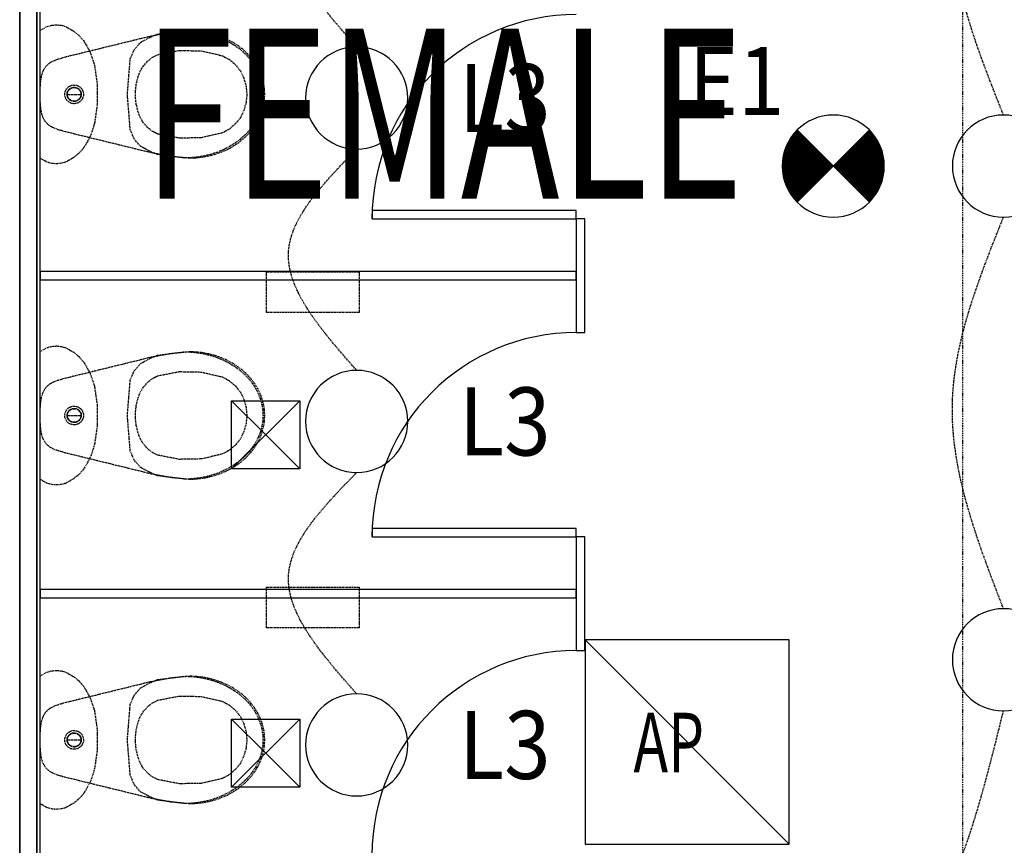
# Model space of a CAD drawing. Extents: x -6763 to 112820, y -8175 to 46048.
# Drawn here: x 74110 to 77003, y 3305 to 5730 of the extents above; entities that cross this region are included whole.
import ezdxf

# ---------------------------------------------------------------- set-up
doc = ezdxf.new("R2010")
doc.units = 0
for name, pattern in [('EDG-DASH-3', [4.5, 3, -1.5]), ('X-2975-GC$0$EDG-1DOT-2', [5, 2, -1.4, 0.2, -1.4]), ('X-2975-GC$0$EDG-DASH-3', [4.5, 3, -1.5])]:
    doc.linetypes.add(name, pattern=pattern)
for name, color, linetype in [('LIT-EMERG', 6, 'CONTINUOUS'), ('LIT-FITT', 6, 'CONTINUOUS'), ('LIT-SWITCH', 2, 'EDG-DASH-3'), ('SYM-050', 6, 'CONTINUOUS'), ('SYM-ATT', 2, 'CONTINUOUS'), ('SYM-FILL', 133, 'CONTINUOUS'), ('SYM-TEXT', 7, 'CONTINUOUS'), ('X-2975-GC$0$New_RoomName_Pen_No__1', 31, 'CONTINUOUS'), ('X-2975-GC$0$New_SanitaryFittingsMassing_Pen_No__1', 31, 'X-2975-GC$0$EDG-DASH-3'), ('X-2975-GC$0$New_wall partition_Pen_No__1', 8, 'CONTINUOUS'), ('X-2975-GC$0$New_WallInternal_Pen_No__2', 8, 'CONTINUOUS'), ('X-2975-GC$0$New_WallInternal_Pen_No__3', 8, 'CONTINUOUS'), ('X-2975-GC$0$RCP-LINES', 11, 'CONTINUOUS'), ('X-2975-GC$0$X-ARC-GRID', 133, 'X-2975-GC$0$EDG-1DOT-2'), ('X-XREF', 7, 'CONTINUOUS')]:
    doc.layers.add(name, color=color, linetype=linetype)
doc.styles.add('EDG', font='edg.shx', dxfattribs={"width": 0.9})
doc.styles.add('X-2975-GC$0$EDG', font='edg.shx', dxfattribs={"width": 0.9})

# ---------------------------------------------------------------- blocks, each defined once
blk = doc.blocks.new('X-2975-GC')
at = {"layer": 'X-2975-GC$0$New_SanitaryFittingsMassing_Pen_No__1'}
for p, q in [((4170, 5698.2), (4190.8, 5710.1)), ((4170, 5323.2), (4170, 5698.2)), ((4190.8, 5710.1), (4204.1, 5713.6)), ((4204.1, 5713.6), (4217.8, 5714.8)), ((4217.8, 5714.8), (4231.5, 5713.6)), ((4231.5, 5713.6), (4244.8, 5710.1)), ((4244.8, 5710.1), (4268.6, 5696.4)), ((4268.6, 5696.4), (4284.1, 5683.8)), ((4284.1, 5683.8), (4297.3, 5668.7)), ((4488.7, 5679.8), (4315.1, 5637.2)), ((4465.2, 5663.4), (4492.5, 5677.9)), ((4496.5, 5681.6), (4488.7, 5679.8)), ((4492.5, 5677.9), (4514.8, 5687.7)), ((4553.5, 5692.2), (4496.5, 5681.6)), ((4514.8, 5687.7), (4594.8, 5697.7)), ((4611.1, 5697.7), (4553.5, 5692.2)), ((4594.8, 5697.7), (4614.8, 5697)), ((4628.1, 5697), (4611.1, 5697.7)), ((4614.8, 5697), (4634.7, 5694.9)), ((4647.2, 5694.9), (4628.1, 5697)), ((4634.7, 5694.9), (4654.3, 5691.4)), ((4666.1, 5691.4), (4647.2, 5694.9)), ((4654.3, 5691.4), (4673.5, 5686.5)), ((4684.5, 5686.5), (4666.1, 5691.4)), ((4673.5, 5686.5), (4692, 5680.2)), ((4702.3, 5680.2), (4684.5, 5686.5)), ((4692, 5680.2), (4709.8, 5672.7)), ((4719.4, 5672.7), (4702.3, 5680.2)), ((4709.8, 5672.7), (4726.7, 5663.9)), ((4735.7, 5663.9), (4719.4, 5672.7)), ((4297.3, 5668.7), (4301.4, 5662.7)), ((4301.4, 5662.7), (4317.5, 5633.6)), ((4434.8, 5614.7), (4446.3, 5641.5)), ((4446.3, 5641.5), (4465.2, 5663.4)), ((4726.7, 5663.9), (4742.6, 5654)), ((4751, 5654), (4735.7, 5663.9)), ((4742.6, 5654), (4757.4, 5643)), ((4765.2, 5643), (4751, 5654)), ((4757.4, 5643), (4771, 5630.9)), ((4778.2, 5630.9), (4765.2, 5643)), ((4315.1, 5637.2), (4236.1, 5617.9)), ((4317.5, 5633.6), (4328.3, 5602.1)), ((4426.4, 5510.7), (4434.8, 5614.7)), ((4486.2, 5608.7), (4500.3, 5619.6)), ((4500.3, 5619.6), (4516, 5627.5)), ((4516, 5627.5), (4579.2, 5639.6)), ((4579.2, 5639.6), (4643.4, 5638.4)), ((4643.4, 5638.4), (4706.1, 5623.9)), ((4706.1, 5623.9), (4726.2, 5612.7)), ((4726.2, 5612.7), (4743.8, 5597.6)), ((4771, 5630.9), (4783.2, 5618)), ((4790, 5618), (4778.2, 5630.9)), ((4783.2, 5618), (4794, 5604.2)), ((4800.4, 5604.2), (4790, 5618)), ((4328.3, 5602.1), (4330, 5595.1)), ((4330, 5595.1), (4337.9, 5539.1)), ((4464.7, 5580), (4474.2, 5595.4)), ((4474.2, 5595.4), (4486.2, 5608.7)), ((4743.8, 5597.6), (4758.3, 5579.3)), ((4794, 5604.2), (4803.3, 5589.8)), ((4809.3, 5589.8), (4800.4, 5604.2)), ((4803.3, 5589.8), (4810.9, 5574.7)), ((4816.7, 5574.7), (4809.3, 5589.8)), ((4452.3, 5539.7), (4458.1, 5563)), ((4458.1, 5563), (4464.7, 5580)), ((4758.3, 5579.3), (4768.7, 5557.8)), ((4768.7, 5557.8), (4775.1, 5534.7)), ((4810.9, 5574.7), (4817, 5559.1)), ((4822.5, 5559.1), (4816.7, 5574.7)), ((4817, 5559.1), (4821.3, 5543.2)), ((4826.6, 5543.2), (4822.5, 5559.1)), ((4337.9, 5539.1), (4337.9, 5482.4)), ((4450, 5515.7), (4452.3, 5539.7)), ((4775.1, 5534.7), (4777.2, 5510.7)), ((4821.3, 5543.2), (4823.9, 5527)), ((4823.9, 5527), (4824.8, 5510.7)), ((4829.2, 5527), (4826.6, 5543.2)), ((4830, 5510.7), (4829.2, 5527)), ((4250, 5510.7), (4290, 5510.7)), ((4434.8, 5406.7), (4426.4, 5510.7)), ((4450, 5505.7), (4450, 5515.7)), ((4452.3, 5481.8), (4450, 5505.7)), ((4777.2, 5510.7), (4775.1, 5486.8)), ((4824.8, 5510.7), (4823.9, 5494.4)), ((4829.2, 5494.4), (4830, 5510.7)), ((4337.9, 5482.4), (4330, 5426.4)), ((4458.1, 5458.5), (4452.3, 5481.8)), ((4775.1, 5486.8), (4768.7, 5463.7)), ((4821.3, 5478.3), (4817, 5462.3)), ((4823.9, 5494.4), (4821.3, 5478.3)), ((4822.5, 5462.3), (4826.6, 5478.3)), ((4826.6, 5478.3), (4829.2, 5494.4)), ((4464.7, 5441.5), (4458.1, 5458.5)), ((4474.2, 5426.1), (4464.7, 5441.5)), ((4758.3, 5442.2), (4743.8, 5423.9)), ((4768.7, 5463.7), (4758.3, 5442.2)), ((4810.9, 5446.8), (4803.3, 5431.7)), ((4809.3, 5431.7), (4816.7, 5446.8)), ((4817, 5462.3), (4810.9, 5446.8)), ((4816.7, 5446.8), (4822.5, 5462.3)), ((4328.3, 5419.4), (4317.5, 5387.9)), ((4330, 5426.4), (4328.3, 5419.4)), ((4486.2, 5412.8), (4474.2, 5426.1)), ((4500.3, 5401.9), (4486.2, 5412.8)), ((4743.8, 5423.9), (4726.2, 5408.8)), ((4794, 5417.2), (4783.2, 5403.5)), ((4790, 5403.5), (4800.4, 5417.2)), ((4803.3, 5431.7), (4794, 5417.2)), ((4800.4, 5417.2), (4809.3, 5431.7)), ((4236.1, 5403.6), (4315.1, 5384.2)), ((4317.5, 5387.9), (4301.4, 5358.8)), ((4315.1, 5384.2), (4488.7, 5341.6)), ((4446.3, 5379.9), (4434.8, 5406.7)), ((4516, 5394), (4500.3, 5401.9)), ((4579.2, 5381.9), (4516, 5394)), ((4643.4, 5383.1), (4579.2, 5381.9)), ((4706.1, 5397.6), (4643.4, 5383.1)), ((4726.2, 5408.8), (4706.1, 5397.6)), ((4771, 5390.5), (4757.4, 5378.5)), ((4765.2, 5378.5), (4778.2, 5390.5)), ((4783.2, 5403.5), (4771, 5390.5)), ((4778.2, 5390.5), (4790, 5403.5)), ((4297.3, 5352.8), (4284.1, 5337.7)), ((4301.4, 5358.8), (4297.3, 5352.8)), ((4465.2, 5358), (4446.3, 5379.9)), ((4492.5, 5343.5), (4465.2, 5358)), ((4726.7, 5357.6), (4709.8, 5348.8)), ((4719.4, 5348.8), (4735.7, 5357.6)), ((4742.6, 5367.5), (4726.7, 5357.6)), ((4735.7, 5357.6), (4751, 5367.5)), ((4757.4, 5378.5), (4742.6, 5367.5)), ((4751, 5367.5), (4765.2, 5378.5)), ((4190.8, 5311.4), (4170, 5323.2)), ((4268.6, 5325.1), (4244.8, 5311.4)), ((4284.1, 5337.7), (4268.6, 5325.1)), ((4488.7, 5341.6), (4496.5, 5339.9)), ((4514.8, 5333.7), (4492.5, 5343.5)), ((4496.5, 5339.9), (4553.5, 5329.3)), ((4594.8, 5323.7), (4514.8, 5333.7)), ((4553.5, 5329.3), (4611.1, 5323.8)), ((4614.8, 5324.5), (4594.8, 5323.7)), ((4611.1, 5323.8), (4628.1, 5324.5)), ((4634.7, 5326.6), (4614.8, 5324.5)), ((4628.1, 5324.5), (4647.2, 5326.6)), ((4654.3, 5330.1), (4634.7, 5326.6)), ((4647.2, 5326.6), (4666.1, 5330.1)), ((4673.5, 5335), (4654.3, 5330.1)), ((4666.1, 5330.1), (4684.5, 5335)), ((4692, 5341.3), (4673.5, 5335)), ((4684.5, 5335), (4702.3, 5341.3)), ((4709.8, 5348.8), (4692, 5341.3)), ((4702.3, 5341.3), (4719.4, 5348.8)), ((4204.1, 5307.8), (4190.8, 5311.4)), ((4217.8, 5306.6), (4204.1, 5307.8)), ((4231.5, 5307.8), (4217.8, 5306.6)), ((4244.8, 5311.4), (4231.5, 5307.8)), ((4834.7, 4869.5), (4834.7, 4989.5)), ((4834.7, 4989.5), (5107.7, 4989.5)), ((5107.7, 4989.5), (5107.7, 4869.5)), ((5107.7, 4869.5), (4834.7, 4869.5)), ((4170, 4755), (4190.8, 4766.8)), ((4170, 4380), (4170, 4755)), ((4190.8, 4766.8), (4204.1, 4770.4)), ((4204.1, 4770.4), (4217.8, 4771.6)), ((4217.8, 4771.6), (4231.5, 4770.4)), ((4231.5, 4770.4), (4244.8, 4766.8)), ((4244.8, 4766.8), (4268.6, 4753.2)), ((4268.6, 4753.2), (4284.1, 4740.5)), ((4492.5, 4734.7), (4514.8, 4744.5)), ((4553.5, 4748.9), (4496.5, 4738.4)), ((4514.8, 4744.5), (4594.8, 4754.5)), ((4611.1, 4754.5), (4553.5, 4748.9)), ((4594.8, 4754.5), (4614.8, 4753.8)), ((4628.1, 4753.8), (4611.1, 4754.5)), ((4614.8, 4753.8), (4634.7, 4751.7)), ((4647.2, 4751.7), (4628.1, 4753.8)), ((4634.7, 4751.7), (4654.3, 4748.1)), ((4666.1, 4748.1), (4647.2, 4751.7)), ((4654.3, 4748.1), (4673.5, 4743.2)), ((4684.5, 4743.2), (4666.1, 4748.1)), ((4284.1, 4740.5), (4297.3, 4725.4)), ((4297.3, 4725.4), (4301.4, 4719.4)), ((4301.4, 4719.4), (4317.5, 4690.3)), ((4488.7, 4736.6), (4315.1, 4694)), ((4446.3, 4698.3), (4465.2, 4720.2)), ((4465.2, 4720.2), (4492.5, 4734.7)), ((4496.5, 4738.4), (4488.7, 4736.6)), ((4673.5, 4743.2), (4692, 4737)), ((4702.3, 4737), (4684.5, 4743.2)), ((4692, 4737), (4709.8, 4729.4)), ((4719.4, 4729.4), (4702.3, 4737)), ((4709.8, 4729.4), (4726.7, 4720.7)), ((4735.7, 4720.7), (4719.4, 4729.4)), ((4726.7, 4720.7), (4742.6, 4710.7)), ((4751, 4710.7), (4735.7, 4720.7)), ((4315.1, 4694), (4236.1, 4674.7)), ((4317.5, 4690.3), (4328.3, 4658.9)), ((4434.8, 4671.5), (4446.3, 4698.3)), ((4516, 4684.2), (4579.2, 4696.4)), ((4579.2, 4696.4), (4643.4, 4695.1)), ((4643.4, 4695.1), (4706.1, 4680.6)), ((4742.6, 4710.7), (4757.4, 4699.7)), ((4765.2, 4699.7), (4751, 4710.7)), ((4757.4, 4699.7), (4771, 4687.7)), ((4778.2, 4687.7), (4765.2, 4699.7)), ((4771, 4687.7), (4783.2, 4674.8)), ((4790, 4674.8), (4778.2, 4687.7)), ((4328.3, 4658.9), (4330, 4651.9)), ((4426.4, 4567.5), (4434.8, 4671.5)), ((4474.2, 4652.1), (4486.2, 4665.5)), ((4486.2, 4665.5), (4500.3, 4676.3)), ((4500.3, 4676.3), (4516, 4684.2)), ((4706.1, 4680.6), (4726.2, 4669.4)), ((4726.2, 4669.4), (4743.8, 4654.4)), ((4783.2, 4674.8), (4794, 4661)), ((4800.4, 4661), (4790, 4674.8)), ((4794, 4661), (4803.3, 4646.5)), ((4809.3, 4646.5), (4800.4, 4661)), ((4330, 4651.9), (4337.9, 4595.8)), ((4458.1, 4619.7), (4464.7, 4636.7)), ((4464.7, 4636.7), (4474.2, 4652.1)), ((4743.8, 4654.4), (4758.3, 4636)), ((4758.3, 4636), (4768.7, 4614.6)), ((4803.3, 4646.5), (4810.9, 4631.5)), ((4816.7, 4631.5), (4809.3, 4646.5)), ((4810.9, 4631.5), (4817, 4615.9)), ((4822.5, 4615.9), (4816.7, 4631.5)), ((4452.3, 4596.4), (4458.1, 4619.7)), ((4768.7, 4614.6), (4775.1, 4591.5)), ((4817, 4615.9), (4821.3, 4600)), ((4821.3, 4600), (4823.9, 4583.8)), ((4826.6, 4600), (4822.5, 4615.9)), ((4829.2, 4583.8), (4826.6, 4600)), ((4337.9, 4595.8), (4337.9, 4539.2)), ((4450, 4572.5), (4452.3, 4596.4)), ((4450, 4562.5), (4450, 4572.5)), ((4775.1, 4591.5), (4777.2, 4567.5)), ((4823.9, 4583.8), (4824.8, 4567.5)), ((4830, 4567.5), (4829.2, 4583.8)), ((4250, 4567.5), (4290, 4567.5)), ((4434.8, 4463.5), (4426.4, 4567.5)), ((4452.3, 4538.6), (4450, 4562.5)), ((4775.1, 4543.5), (4768.7, 4520.4)), ((4777.2, 4567.5), (4775.1, 4543.5)), ((4823.9, 4551.2), (4821.3, 4535)), ((4824.8, 4567.5), (4823.9, 4551.2)), ((4826.6, 4535), (4829.2, 4551.2)), ((4829.2, 4551.2), (4830, 4567.5)), ((4337.9, 4539.2), (4330, 4483.1)), ((4458.1, 4515.3), (4452.3, 4538.6)), ((4464.7, 4498.3), (4458.1, 4515.3)), ((4768.7, 4520.4), (4758.3, 4499)), ((4817, 4519.1), (4810.9, 4503.5)), ((4816.7, 4503.5), (4822.5, 4519.1)), ((4821.3, 4535), (4817, 4519.1)), ((4822.5, 4519.1), (4826.6, 4535)), ((4474.2, 4482.9), (4464.7, 4498.3)), ((4758.3, 4499), (4743.8, 4480.6)), ((4803.3, 4488.5), (4794, 4474)), ((4800.4, 4474), (4809.3, 4488.5)), ((4810.9, 4503.5), (4803.3, 4488.5)), ((4809.3, 4488.5), (4816.7, 4503.5)), ((4236.1, 4460.3), (4315.1, 4441)), ((4328.3, 4476.1), (4317.5, 4444.7)), ((4330, 4483.1), (4328.3, 4476.1)), ((4446.3, 4436.7), (4434.8, 4463.5)), ((4486.2, 4469.5), (4474.2, 4482.9)), ((4500.3, 4458.7), (4486.2, 4469.5)), ((4516, 4450.8), (4500.3, 4458.7)), ((4726.2, 4465.6), (4706.1, 4454.4)), ((4743.8, 4480.6), (4726.2, 4465.6)), ((4783.2, 4460.2), (4771, 4447.3)), ((4778.2, 4447.3), (4790, 4460.2)), ((4794, 4474), (4783.2, 4460.2)), ((4790, 4460.2), (4800.4, 4474)), ((4317.5, 4444.7), (4301.4, 4415.5)), ((4315.1, 4441), (4488.7, 4398.4)), ((4465.2, 4414.8), (4446.3, 4436.7)), ((4579.2, 4438.6), (4516, 4450.8)), ((4643.4, 4439.8), (4579.2, 4438.6)), ((4706.1, 4454.4), (4643.4, 4439.8)), ((4757.4, 4435.3), (4742.6, 4424.2)), ((4751, 4424.2), (4765.2, 4435.3)), ((4771, 4447.3), (4757.4, 4435.3)), ((4765.2, 4435.3), (4778.2, 4447.3)), ((4297.3, 4409.6), (4284.1, 4394.4)), ((4301.4, 4415.5), (4297.3, 4409.6)), ((4492.5, 4400.3), (4465.2, 4414.8)), ((4488.7, 4398.4), (4496.5, 4396.6)), ((4514.8, 4390.5), (4492.5, 4400.3)), ((4496.5, 4396.6), (4553.5, 4386.1)), ((4692, 4398), (4673.5, 4391.8)), ((4684.5, 4391.8), (4702.3, 4398)), ((4709.8, 4405.5), (4692, 4398)), ((4702.3, 4398), (4719.4, 4405.5)), ((4726.7, 4414.3), (4709.8, 4405.5)), ((4719.4, 4405.5), (4735.7, 4414.3)), ((4742.6, 4424.2), (4726.7, 4414.3)), ((4735.7, 4414.3), (4751, 4424.2)), ((4190.8, 4368.1), (4170, 4380)), ((4204.1, 4364.6), (4190.8, 4368.1)), ((4244.8, 4368.1), (4231.5, 4364.6)), ((4268.6, 4381.8), (4244.8, 4368.1)), ((4284.1, 4394.4), (4268.6, 4381.8)), ((4594.8, 4380.5), (4514.8, 4390.5)), ((4553.5, 4386.1), (4611.1, 4380.5)), ((4614.8, 4381.2), (4594.8, 4380.5)), ((4611.1, 4380.5), (4628.1, 4381.2)), ((4634.7, 4383.3), (4614.8, 4381.2)), ((4628.1, 4381.2), (4647.2, 4383.3)), ((4654.3, 4386.9), (4634.7, 4383.3)), ((4647.2, 4383.3), (4666.1, 4386.9)), ((4673.5, 4391.8), (4654.3, 4386.9)), ((4666.1, 4386.9), (4684.5, 4391.8)), ((4217.8, 4363.4), (4204.1, 4364.6)), ((4231.5, 4364.6), (4217.8, 4363.4)), ((4834.7, 3943.5), (4834.7, 4063.5)), ((4834.7, 4063.5), (5107.7, 4063.5)), ((5107.7, 4063.5), (5107.7, 3943.5)), ((5107.7, 3943.5), (4834.7, 3943.5)), ((4204.1, 3817.6), (4217.8, 3818.8)), ((4217.8, 3818.8), (4231.5, 3817.6)), ((4170, 3802.2), (4190.8, 3814)), ((4170, 3427.2), (4170, 3802.2)), ((4190.8, 3814), (4204.1, 3817.6)), ((4231.5, 3817.6), (4244.8, 3814)), ((4244.8, 3814), (4268.6, 3800.3)), ((4268.6, 3800.3), (4284.1, 3787.7)), ((4492.5, 3781.9), (4514.8, 3791.7)), ((4553.5, 3796.1), (4496.5, 3785.5)), ((4514.8, 3791.7), (4594.8, 3801.7)), ((4611.1, 3801.6), (4553.5, 3796.1)), ((4594.8, 3801.7), (4614.8, 3800.9)), ((4628.1, 3800.9), (4611.1, 3801.6)), ((4614.8, 3800.9), (4634.7, 3798.8)), ((4647.2, 3798.8), (4628.1, 3800.9)), ((4634.7, 3798.8), (4654.3, 3795.3)), ((4666.1, 3795.3), (4647.2, 3798.8)), ((4654.3, 3795.3), (4673.5, 3790.4)), ((4684.5, 3790.4), (4666.1, 3795.3)), ((4673.5, 3790.4), (4692, 3784.1)), ((4702.3, 3784.1), (4684.5, 3790.4)), ((4284.1, 3787.7), (4297.3, 3772.6)), ((4297.3, 3772.6), (4301.4, 3766.6)), ((4301.4, 3766.6), (4317.5, 3737.5)), ((4488.7, 3783.8), (4315.1, 3741.2)), ((4446.3, 3745.5), (4465.2, 3767.4)), ((4465.2, 3767.4), (4492.5, 3781.9)), ((4496.5, 3785.5), (4488.7, 3783.8)), ((4692, 3784.1), (4709.8, 3776.6)), ((4719.4, 3776.6), (4702.3, 3784.1)), ((4709.8, 3776.6), (4726.7, 3767.8)), ((4735.7, 3767.8), (4719.4, 3776.6)), ((4726.7, 3767.8), (4742.6, 3757.9)), ((4751, 3757.9), (4735.7, 3767.8)), ((4315.1, 3741.2), (4236.1, 3721.9)), ((4317.5, 3737.5), (4328.3, 3706)), ((4434.8, 3718.7), (4446.3, 3745.5)), ((4500.3, 3723.5), (4516, 3731.4)), ((4516, 3731.4), (4579.2, 3743.5)), ((4579.2, 3743.5), (4643.4, 3742.3)), ((4643.4, 3742.3), (4706.1, 3727.8)), ((4742.6, 3757.9), (4757.4, 3746.9)), ((4765.2, 3746.9), (4751, 3757.9)), ((4757.4, 3746.9), (4771, 3734.9)), ((4778.2, 3734.9), (4765.2, 3746.9)), ((4771, 3734.9), (4783.2, 3721.9)), ((4790, 3721.9), (4778.2, 3734.9)), ((4328.3, 3706), (4330, 3699)), ((4426.4, 3614.7), (4434.8, 3718.7)), ((4474.2, 3699.3), (4486.2, 3712.7)), ((4486.2, 3712.7), (4500.3, 3723.5)), ((4706.1, 3727.8), (4726.2, 3716.6)), ((4726.2, 3716.6), (4743.8, 3701.5)), ((4783.2, 3721.9), (4794, 3708.2)), ((4800.4, 3708.2), (4790, 3721.9)), ((4794, 3708.2), (4803.3, 3693.7)), ((4809.3, 3693.7), (4800.4, 3708.2)), ((4330, 3699), (4337.9, 3643)), ((4458.1, 3666.9), (4464.7, 3683.9)), ((4464.7, 3683.9), (4474.2, 3699.3)), ((4743.8, 3701.5), (4758.3, 3683.2)), ((4758.3, 3683.2), (4768.7, 3661.7)), ((4803.3, 3693.7), (4810.9, 3678.6)), ((4816.7, 3678.6), (4809.3, 3693.7)), ((4810.9, 3678.6), (4817, 3663.1)), ((4822.5, 3663.1), (4816.7, 3678.6)), ((4452.3, 3643.6), (4458.1, 3666.9)), ((4768.7, 3661.7), (4775.1, 3638.6)), ((4817, 3663.1), (4821.3, 3647.1)), ((4821.3, 3647.1), (4823.9, 3631)), ((4826.6, 3647.1), (4822.5, 3663.1)), ((4829.2, 3631), (4826.6, 3647.1)), ((4337.9, 3643), (4337.9, 3586.4)), ((4450, 3619.7), (4452.3, 3643.6)), ((4450, 3609.7), (4450, 3619.7)), ((4775.1, 3638.6), (4777.2, 3614.7)), ((4823.9, 3631), (4824.8, 3614.7)), ((4830, 3614.7), (4829.2, 3631)), ((4250, 3614.7), (4290, 3614.7)), ((4434.8, 3510.7), (4426.4, 3614.7)), ((4452.3, 3585.7), (4450, 3609.7)), ((4775.1, 3590.7), (4768.7, 3567.6)), ((4777.2, 3614.7), (4775.1, 3590.7)), ((4823.9, 3598.4), (4821.3, 3582.2)), ((4824.8, 3614.7), (4823.9, 3598.4)), ((4826.6, 3582.2), (4829.2, 3598.4)), ((4829.2, 3598.4), (4830, 3614.7)), ((4337.9, 3586.4), (4330, 3530.3)), ((4458.1, 3562.4), (4452.3, 3585.7)), ((4464.7, 3545.4), (4458.1, 3562.4)), ((4768.7, 3567.6), (4758.3, 3546.1)), ((4817, 3566.3), (4810.9, 3550.7)), ((4816.7, 3550.7), (4822.5, 3566.3)), ((4821.3, 3582.2), (4817, 3566.3)), ((4822.5, 3566.3), (4826.6, 3582.2)), ((4330, 3530.3), (4328.3, 3523.3)), ((4474.2, 3530), (4464.7, 3545.4)), ((4486.2, 3516.7), (4474.2, 3530)), ((4758.3, 3546.1), (4743.8, 3527.8)), ((4803.3, 3535.6), (4794, 3521.2)), ((4800.4, 3521.2), (4809.3, 3535.6)), ((4810.9, 3550.7), (4803.3, 3535.6)), ((4809.3, 3535.6), (4816.7, 3550.7)), ((4236.1, 3507.5), (4315.1, 3488.2)), ((4328.3, 3523.3), (4317.5, 3491.8)), ((4446.3, 3483.9), (4434.8, 3510.7)), ((4500.3, 3505.8), (4486.2, 3516.7)), ((4516, 3497.9), (4500.3, 3505.8)), ((4706.1, 3501.5), (4643.4, 3487)), ((4726.2, 3512.7), (4706.1, 3501.5)), ((4743.8, 3527.8), (4726.2, 3512.7)), ((4783.2, 3507.4), (4771, 3494.5)), ((4778.2, 3494.5), (4790, 3507.4)), ((4794, 3521.2), (4783.2, 3507.4)), ((4790, 3507.4), (4800.4, 3521.2)), ((4317.5, 3491.8), (4301.4, 3462.7)), ((4315.1, 3488.2), (4488.7, 3445.6)), ((4465.2, 3462), (4446.3, 3483.9)), ((4579.2, 3485.8), (4516, 3497.9)), ((4643.4, 3487), (4579.2, 3485.8)), ((4742.6, 3471.4), (4726.7, 3461.5)), ((4735.7, 3461.5), (4751, 3471.4)), ((4757.4, 3482.4), (4742.6, 3471.4)), ((4751, 3471.4), (4765.2, 3482.4)), ((4771, 3494.5), (4757.4, 3482.4)), ((4765.2, 3482.4), (4778.2, 3494.5)), ((4297.3, 3456.7), (4284.1, 3441.6)), ((4301.4, 3462.7), (4297.3, 3456.7)), ((4492.5, 3447.5), (4465.2, 3462)), ((4488.7, 3445.6), (4496.5, 3443.8)), ((4514.8, 3437.7), (4492.5, 3447.5)), ((4496.5, 3443.8), (4553.5, 3433.2)), ((4692, 3445.2), (4673.5, 3438.9)), ((4684.5, 3438.9), (4702.3, 3445.2)), ((4709.8, 3452.7), (4692, 3445.2)), ((4702.3, 3445.2), (4719.4, 3452.7)), ((4726.7, 3461.5), (4709.8, 3452.7)), ((4719.4, 3452.7), (4735.7, 3461.5)), ((4190.8, 3415.3), (4170, 3427.2)), ((4204.1, 3411.8), (4190.8, 3415.3)), ((4244.8, 3415.3), (4231.5, 3411.8)), ((4268.6, 3429), (4244.8, 3415.3)), ((4284.1, 3441.6), (4268.6, 3429)), ((4594.8, 3427.7), (4514.8, 3437.7)), ((4553.5, 3433.2), (4611.1, 3427.7)), ((4614.8, 3428.4), (4594.8, 3427.7)), ((4611.1, 3427.7), (4628.1, 3428.4)), ((4634.7, 3430.5), (4614.8, 3428.4)), ((4628.1, 3428.4), (4647.2, 3430.5)), ((4654.3, 3434), (4634.7, 3430.5)), ((4647.2, 3430.5), (4666.1, 3434)), ((4673.5, 3438.9), (4654.3, 3434)), ((4666.1, 3434), (4684.5, 3438.9)), ((4217.8, 3410.6), (4204.1, 3411.8)), ((4231.5, 3411.8), (4217.8, 3410.6))]:
    blk.add_line(p, q, dxfattribs=at)
at = {"layer": 'X-2975-GC$0$New_SanitaryFittingsMassing_Pen_No__1', "extrusion": (0, 0, -1)}
for centre, major_axis, start_param, end_param in [((4259, 5503.2), (-82.7, 82.7), 0.244392, 0.588338), ((4229.2, 5558.3), (-38.5, 38.5), 5.93763, 6.475549), ((4543, 5511.2), (-263.8, 263.8), 5.496616, 5.614862), ((4277.6, 5540.2), (75, 75), 4.064218, 4.326921), ((4270, 5510.7), (-19.4, 19.4), 3.926991, 7.068583), ((4270, 5510.7), (-14.8, 14.8), 3.926991, 7.068583), ((4270, 5510.7), (14.1, 14.1), 2.356194, 5.497787), ((4270, 5510.7), (-19.4, 19.4), 0.785398, 3.926991), ((4270, 5510.7), (-14.8, 14.8), 0.785398, 3.926991), ((4270, 5510.7), (-14.1, 14.1), 0.785398, 3.926991), ((4543, 5510.3), (263.8, 263.8), 3.809819, 3.928063), ((4277.6, 5481.2), (-75, 75), 5.097847, 5.360568), ((4229.2, 5463.1), (38.5, 38.5), 2.949296, 3.487125), ((4259, 5518.2), (-82.7, 82.7), 4.124051, 4.468026), ((4229.2, 4615.1), (-38.5, 38.5), 5.93763, 6.475549), ((4259, 4560), (-82.7, 82.7), 0.244392, 0.588338), ((4277.6, 4597), (75, 75), 4.064218, 4.326921), ((4543, 4567.9), (-263.8, 263.8), 5.496616, 5.614862), ((4270, 4567.5), (-19.4, 19.4), 3.926991, 7.068583), ((4270, 4567.5), (-14.8, 14.8), 3.926991, 7.068583), ((4270, 4567.5), (14.1, 14.1), 2.356194, 5.497787), ((4270, 4567.5), (-19.4, 19.4), 0.785398, 3.926991), ((4270, 4567.5), (-14.8, 14.8), 0.785398, 3.926991), ((4270, 4567.5), (-14.1, 14.1), 0.785398, 3.926991), ((4543, 4567.1), (263.8, 263.8), 3.809819, 3.928063), ((4277.6, 4538), (-75, 75), 5.097847, 5.360568), ((4229.2, 4519.9), (38.5, 38.5), 2.949296, 3.487125), ((4259, 4575), (-82.7, 82.7), 4.124051, 4.468026), ((4229.2, 3662.3), (-38.5, 38.5), 5.93763, 6.475549), ((4259, 3607.2), (-82.7, 82.7), 0.244392, 0.588338), ((4277.6, 3644.2), (-75, 75), 5.635014, 5.897717), ((4543, 3615.1), (-263.8, 263.8), 5.496616, 5.614862), ((4270, 3614.7), (-19.4, 19.4), 3.926991, 7.068583), ((4270, 3614.7), (-14.8, 14.8), 3.926991, 7.068583), ((4270, 3614.7), (-14.1, 14.1), 3.926991, 7.068583), ((4270, 3614.7), (-19.4, 19.4), 0.785398, 3.926991), ((4270, 3614.7), (14.8, 14.8), -0.785398, 2.356194), ((4270, 3614.7), (-14.1, 14.1), 0.785398, 3.926991), ((4543, 3614.3), (263.8, 263.8), 3.809819, 3.928063), ((4277.6, 3585.2), (-75, 75), 5.097847, 5.360568), ((4229.2, 3567.1), (-38.5, 38.5), 4.520093, 5.057922), ((4259, 3622.2), (-82.7, 82.7), 4.124051, 4.468026)]:
    blk.add_ellipse(centre, major_axis=major_axis, ratio=1, start_param=start_param, end_param=end_param, dxfattribs=at)
at = {"layer": 'X-2975-GC$0$New_wall partition_Pen_No__1'}
for p, q in [((5745, 5170), (5145, 5170)), ((5145, 5170), (5145, 5145)), ((5745, 5145), (5745, 5170)), ((5145, 5145), (5745, 5145)), ((5770, 5145), (5745, 5145)), ((5745, 5145), (5745, 4978)), ((5770, 4978), (5770, 5145)), ((4170, 4990.5), (4170, 4965.5)), ((5745, 4990.5), (4170, 4990.5)), ((5745, 4965.5), (5745, 4990.5)), ((5745, 4978), (5745, 4811)), ((5770, 4811), (5770, 4978)), ((4170, 4965.5), (5745, 4965.5)), ((5745, 4811), (5770, 4811)), ((5745, 4236), (5145, 4236)), ((5145, 4236), (5145, 4211)), ((5745, 4211), (5745, 4236)), ((5145, 4211), (5745, 4211)), ((5770, 4211), (5745, 4211)), ((5745, 4211), (5745, 4044)), ((5770, 4044), (5770, 4211)), ((4170, 4056.5), (4170, 4031.5)), ((5745, 4056.5), (4170, 4056.5)), ((5745, 4031.5), (5745, 4056.5)), ((4170, 4031.5), (5745, 4031.5)), ((5745, 4044), (5745, 3877)), ((5770, 3877), (5770, 4044)), ((5745, 3877), (5770, 3877))]:
    blk.add_line(p, q, dxfattribs=at)
for centre, major_axis, start_param, end_param in [((5745, 5145), (-424.3, 424.3), -0.785398, 0.785398), ((5745, 4211), (424.3, 424.3), 0.785398, 2.356194), ((5745, 3277), (-424.3, 424.3), -0.785398, 0.785398)]:
    blk.add_ellipse(centre, major_axis=major_axis, ratio=1, start_param=start_param, end_param=end_param, dxfattribs=at)
at = {"layer": 'X-2975-GC$0$New_WallInternal_Pen_No__2'}
blk.add_line((4160, 3110), (4160, 8690), dxfattribs=at)
at = {"layer": 'X-2975-GC$0$New_WallInternal_Pen_No__3'}
blk.add_line((4110, 3110), (4110, 8690), dxfattribs=at)
at = {"layer": 'X-2975-GC$0$RCP-LINES'}
for p, q in [((4110, 8690), (4110, 3110)), ((4110, 3110), (4110, 8690)), ((4110, 3110), (4110, 8690)), ((4160, 8700), (4160, 3100)), ((4160, 8690), (4160, 3110)), ((4160, 3110), (4160, 8690)), ((4160, 3110), (4160, 8690)), ((4170, 3110), (4170, 8690)), ((4170, 3110), (4170, 8690)), ((5745, 5170), (5145, 5170)), ((5145, 5170), (5145, 5145)), ((5745, 5145), (5745, 5170)), ((5145, 5145), (5745, 5145)), ((5770, 5145), (5745, 5145)), ((5745, 5145), (5745, 4978)), ((5770, 4978), (5770, 5145)), ((4170, 4990.5), (4170, 4965.5)), ((5745, 4990.5), (4170, 4990.5)), ((5745, 4965.5), (5745, 4990.5)), ((5745, 4978), (5745, 4811)), ((5770, 4811), (5770, 4978)), ((4170, 4965.5), (5745, 4965.5)), ((5745, 4811), (5770, 4811)), ((4732.7, 4411), (4732.7, 4611)), ((4732.7, 4611), (4932.7, 4611)), ((4732.7, 4411), (4932.7, 4611)), ((4832.7, 4511), (4732.7, 4611)), ((4932.7, 4611), (4932.7, 4411)), ((4932.7, 4411), (4832.7, 4511)), ((4932.7, 4411), (4732.7, 4411)), ((5745, 4236), (5145, 4236)), ((5145, 4236), (5145, 4211)), ((5745, 4211), (5745, 4236)), ((5145, 4211), (5745, 4211)), ((5770, 4211), (5745, 4211)), ((5745, 4211), (5745, 4044)), ((5770, 4044), (5770, 4211)), ((4170, 4056.5), (4170, 4031.5)), ((5745, 4056.5), (4170, 4056.5)), ((5745, 4031.5), (5745, 4056.5)), ((4170, 4031.5), (5745, 4031.5)), ((5745, 4044), (5745, 3877)), ((5770, 3877), (5770, 4044)), ((6370.9, 3908.2), (5770.9, 3908.2)), ((5770.9, 3908.2), (5770.9, 3308.2)), ((5770.9, 3908.2), (6370.9, 3308.2)), ((6370.9, 3308.2), (6370.9, 3908.2)), ((5745, 3877), (5770, 3877)), ((4732.7, 3475.4), (4732.7, 3675.4)), ((4732.7, 3675.4), (4932.7, 3675.4)), ((4732.7, 3475.4), (4932.7, 3675.4)), ((4832.7, 3575.4), (4732.7, 3675.4)), ((4932.7, 3675.4), (4932.7, 3475.4)), ((4932.7, 3475.4), (4832.7, 3575.4)), ((4932.7, 3475.4), (4732.7, 3475.4)), ((5770.9, 3308.2), (6370.9, 3308.2))]:
    blk.add_line(p, q, dxfattribs=at)
for centre, major_axis, start_param, end_param in [((5745, 5145), (-424.3, 424.3), -0.785398, 0.785398), ((5745, 4211), (424.3, 424.3), 0.785398, 2.356194), ((5745, 3277), (-424.3, 424.3), -0.785398, 0.785398)]:
    blk.add_ellipse(centre, major_axis=major_axis, ratio=1, start_param=start_param, end_param=end_param, dxfattribs=at)
at = {"layer": 'X-2975-GC$0$X-ARC-GRID'}
blk.add_line((6880, 34150.1), (6880, -3850.6), dxfattribs=at)
at = {"layer": 'X-2975-GC$0$New_RoomName_Pen_No__1', "style": 'X-2975-GC$0$EDG', "width": 0.7}
blk.add_text('FEMALE', height=500, dxfattribs=at).set_placement((4473.2, 5203.9))
at = {"layer": 'X-2975-GC$0$RCP-LINES', "style": 'X-2975-GC$0$EDG', "width": 0.7}
blk.add_text('AP', height=175, dxfattribs=at).set_placement((5913.2, 3519.5))
blk = doc.blocks.new('LIT-DOWN')
at = {"layer": 'SYM-050', "color": 0, "linetype": 'ByBlock'}
blk.add_circle((0, 0), 150, dxfattribs=at)
at = {"layer": 'SYM-ATT', "linetype": 'ByBlock', "style": 'EDG', "width": 0.9}
for tag, p in [('MOUNT', (150, 450)), ('TYPE', (150, 150))]:
    blk.add_attdef(tag, p, '', height=200, dxfattribs=at)
at = {"layer": 'SYM-ATT', "color": 255, "linetype": 'ByBlock', "style": 'EDG', "width": 0.9}
for tag, flags in [('CHAN', 3), ('RATING', 3), ('EQUIP', 3), ('NAME', 3), ('ID', 9)]:
    blk.add_attdef(tag, (0, 0), '', height=200, dxfattribs=dict(at, flags=flags))
at = {"layer": 'SYM-TEXT', "color": 255, "linetype": 'ByBlock', "style": 'EDG', "width": 0.9, "flags": 3}
blk.add_attdef('TEXT', (0, 0), '', height=200, dxfattribs=at)
blk = doc.blocks.new('EM-SPIT')
at = {"layer": 'SYM-050', "color": 0, "linetype": 'ByBlock'}
blk.add_circle((0, 0), 150, dxfattribs=at)
at = {"layer": 'SYM-FILL', "linetype": 'ByBlock', "const_width": 150}
for points in [[(-53, -53, -0.414214), (-53, 53, -0.414214)], [(53, -53, 0.414214), (53, 53, 0.414214)]]:
    blk.add_lwpolyline(points, format="xyb", dxfattribs=at)
at = {"layer": 'SYM-FILL', "linetype": 'ByBlock'}
for points in [[(-106.1, 106.1), (106.1, -106.1)], [(106.1, 106.1), (-106.1, -106.1)]]:
    blk.add_lwpolyline(points, dxfattribs=at)
at = {"layer": 'SYM-ATT', "linetype": 'ByBlock', "style": 'EDG', "width": 0.9}
for tag, p in [('MOUNT', (150, 450)), ('TYPE', (150, 150))]:
    blk.add_attdef(tag, p, '', height=200, dxfattribs=at)
at = {"layer": 'SYM-ATT', "color": 255, "linetype": 'ByBlock', "style": 'EDG', "width": 0.9}
for tag, flags in [('CHAN', 3), ('RATING', 3), ('EQUIP', 3), ('NAME', 3), ('ID', 9)]:
    blk.add_attdef(tag, (0, 0), '', height=200, dxfattribs=dict(at, flags=flags))
at = {"layer": 'SYM-TEXT', "color": 255, "linetype": 'ByBlock', "style": 'EDG', "width": 0.9, "flags": 3}
blk.add_attdef('TEXT', (0, 0), '', height=200, dxfattribs=at)

msp = doc.modelspace()

# ---------------------------------------------------------------- linework, layer by layer
at = {"layer": 'LIT-SWITCH'}
for points in [[(77000, 5450), (76850, 6050), (77000, 6550)], [(75100, 5650), (74900, 6000), (75100, 6300)], [(75100, 4700), (74900, 5050), (75100, 5350)], [(77000, 4000), (76850, 4600), (77000, 5150)], [(75100, 3750), (74900, 4100), (75100, 4400)], [(76500, 2600), (76850, 3200), (77000, 3700)]]:
    msp.add_spline(points, degree=3, dxfattribs=at)

# ---------------------------------------------------------------- block references
at = {"layer": 'LIT-EMERG'}
ref = msp.add_blockref('EM-SPIT', (76500, 5300), dxfattribs=dict(at, xscale=-1))
ref.add_attrib('TYPE', 'E1', (76075.7, 5450), dxfattribs={"layer": 'SYM-ATT', "linetype": 'ByBlock', "height": 200, "style": 'EDG', "width": 0.9})
at = {"layer": 'LIT-FITT'}
ref = msp.add_blockref('LIT-DOWN', (75100, 5500), dxfattribs=dict(at, xscale=-1))
ref.add_attrib('TYPE', 'L3', (75400, 5400), dxfattribs={"layer": 'SYM-ATT', "linetype": 'ByBlock', "height": 200, "style": 'EDG', "width": 0.9})
ref = msp.add_blockref('LIT-DOWN', (77000, 5300), dxfattribs=dict(at, xscale=-1))
ref.add_attrib('TYPE', 'L3', (77300, 5200), dxfattribs={"layer": 'SYM-ATT', "linetype": 'ByBlock', "height": 200, "style": 'EDG', "width": 0.9})
ref = msp.add_blockref('LIT-DOWN', (75100, 4550), dxfattribs=dict(at, xscale=-1))
ref.add_attrib('TYPE', 'L3', (75400, 4450), dxfattribs={"layer": 'SYM-ATT', "linetype": 'ByBlock', "height": 200, "style": 'EDG', "width": 0.9})
ref = msp.add_blockref('LIT-DOWN', (77000, 3850), dxfattribs=dict(at, xscale=-1))
ref.add_attrib('TYPE', 'L3', (77300, 3750), dxfattribs={"layer": 'SYM-ATT', "linetype": 'ByBlock', "height": 200, "style": 'EDG', "width": 0.9})
ref = msp.add_blockref('LIT-DOWN', (75100, 3600), dxfattribs=dict(at, xscale=-1))
ref.add_attrib('TYPE', 'L3', (75400, 3500), dxfattribs={"layer": 'SYM-ATT', "linetype": 'ByBlock', "height": 200, "style": 'EDG', "width": 0.9})
at = {"layer": 'X-XREF'}
msp.add_blockref('X-2975-GC', (70000, 0), dxfattribs=at)

doc.saveas('drawing.dxf')
